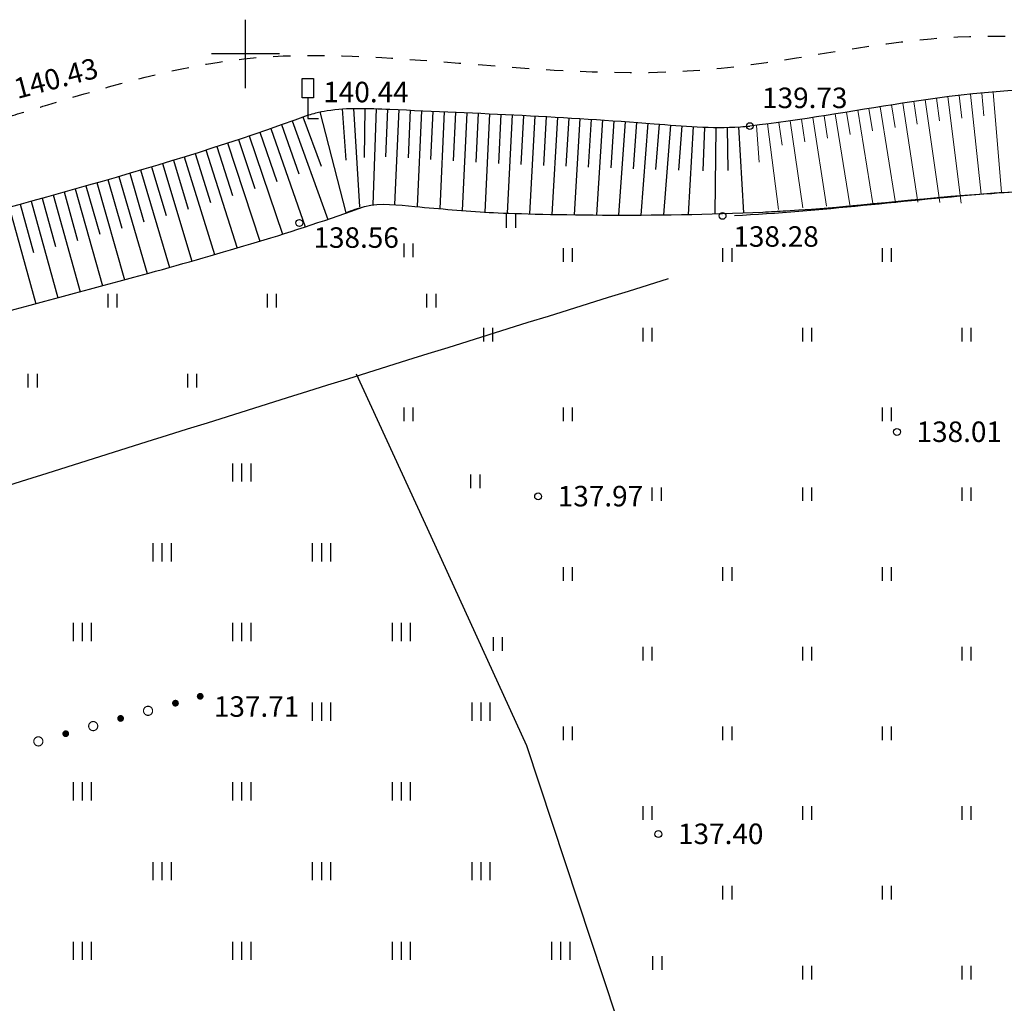
# Model space of a CAD drawing. Units: metres. Extents: x 2253786 to 2257667, y 292930 to 293601.
# Drawn here: x 2257190 to 2257233, y 293408 to 293451 of the extents above; entities that cross this region are included whole.
import ezdxf

# ---------------------------------------------------------------- set-up
doc = ezdxf.new("R2010")
doc.units = ezdxf.units.M
doc.linetypes.add('SH1.5_1.5', pattern=[1.5, 0.75, -0.75])
doc.layers.add('ТОПО_01', color=7, linetype='Continuous')
doc.styles.add('D431', font='D431.ttf')
doc.linetypes.add('КОНТУР', pattern='A,0,-0.5,[133,ltypeshp.shx,S=0.05,R=0,X=-0.5,Y=0],-0.5', length=1)

msp = doc.modelspace()

# ---------------------------------------------------------------- hatches: boundary and pattern name
at = {"layer": 'ТОПО_01', "linetype": 'Continuous', "ltscale": 0.5}
for points in [[(2257196.786, 293421.449, 1), (2257197.075, 293421.53, 1)], [(2257194.378, 293420.779, 1), (2257194.667, 293420.859, 1)], [(2257191.97, 293420.108, 1), (2257192.259, 293420.188, 1)]]:
    msp.add_hatch(color=251, dxfattribs=at).paths.add_polyline_path(points, flags=0)
at = {"layer": 'ТОПО_01'}
msp.add_hatch(color=251, dxfattribs=at).paths.add_polyline_path([(2257197.866, 293421.792, 1), (2257198.166, 293421.792, 1)], flags=0)

# ---------------------------------------------------------------- linework, layer by layer
at = {"layer": 'ТОПО_01', "color": 251}
for p, q in [((2257200, 293448.485), (2257200, 293451.495)), ((2257201.49, 293450), (2257198.51, 293450)), ((2257202.491, 293448.914), (2257202.991, 293448.914)), ((2257202.491, 293448.064), (2257202.491, 293448.914)), ((2257202.991, 293448.914), (2257202.991, 293448.064)), ((2257202.991, 293448.064), (2257202.491, 293448.064)), ((2257202.741, 293448.064), (2257202.741, 293447.164)), ((2257204.247, 293447.579), (2257204.406, 293445.33)), ((2257204.744, 293447.601), (2257205.003, 293443.276)), ((2257205.242, 293447.602), (2257205.212, 293445.444)), ((2257205.74, 293447.589), (2257205.588, 293443.36)), ((2257206.237, 293447.569), (2257206.144, 293445.48)), ((2257206.734, 293447.547), (2257206.549, 293443.378)), ((2257207.232, 293447.525), (2257207.139, 293445.431)), ((2257202.522, 293447.229), (2257203.32, 293445.065)), ((2257202.741, 293447.164), (2257203.216, 293447.164)), ((2257203.27, 293447.446), (2257204.406, 293443.02)), ((2257207.729, 293447.503), (2257207.543, 293443.288)), ((2257208.226, 293447.481), (2257208.132, 293445.361)), ((2257208.724, 293447.458), (2257208.533, 293443.197)), ((2257209.221, 293447.436), (2257209.124, 293445.297)), ((2257209.718, 293447.413), (2257209.522, 293443.12)), ((2257210.216, 293447.391), (2257210.115, 293445.237)), ((2257210.713, 293447.367), (2257210.508, 293443.049)), ((2257211.21, 293447.343), (2257211.105, 293445.182)), ((2257211.707, 293447.319), (2257211.492, 293443.001)), ((2257212.204, 293447.294), (2257212.094, 293445.139)), ((2257212.701, 293447.268), (2257212.474, 293442.97)), ((2257213.199, 293447.241), (2257213.081, 293445.099)), ((2257213.696, 293447.213), (2257213.454, 293442.948)), ((2257214.192, 293447.185), (2257214.068, 293445.062)), ((2257214.689, 293447.155), (2257214.432, 293442.932)), ((2257215.186, 293447.124), (2257215.053, 293445.025)), ((2257215.683, 293447.092), (2257215.408, 293442.923)), ((2257201.111, 293446.722), (2257202.622, 293442.398)), ((2257201.582, 293446.888), (2257202.352, 293444.725)), ((2257202.053, 293447.057), (2257203.619, 293442.73)), ((2257216.18, 293447.058), (2257216.037, 293444.989)), ((2257216.676, 293447.024), (2257216.382, 293442.919)), ((2257217.173, 293446.987), (2257217.021, 293444.953)), ((2257217.669, 293446.949), (2257217.355, 293442.92)), ((2257218.165, 293446.91), (2257218.004, 293444.917)), ((2257218.661, 293446.87), (2257218.351, 293442.928)), ((2257219.158, 293446.833), (2257219.02, 293444.884)), ((2257219.655, 293446.801), (2257219.436, 293442.944)), ((2257220.152, 293446.777), (2257220.081, 293444.867)), ((2257220.649, 293446.765), (2257220.607, 293442.971)), ((2257221.147, 293446.767), (2257221.186, 293444.878)), ((2257221.645, 293446.787), (2257221.865, 293443.013)), ((2257199.693, 293446.239), (2257200.41, 293444.081)), ((2257200.166, 293446.398), (2257201.626, 293442.079)), ((2257200.639, 293446.559), (2257201.382, 293444.398)), ((2257198.743, 293445.928), (2257199.438, 293443.774)), ((2257199.218, 293446.082), (2257200.631, 293441.77)), ((2257197.314, 293445.477), (2257198.644, 293441.181)), ((2257197.791, 293445.625), (2257198.465, 293443.475)), ((2257198.267, 293445.776), (2257199.636, 293441.471)), ((2257195.88, 293445.041), (2257196.52, 293442.899)), ((2257196.359, 293445.184), (2257197.654, 293440.897)), ((2257196.837, 293445.33), (2257197.493, 293443.184)), ((2257194.442, 293444.618), (2257195.681, 293440.347)), ((2257194.922, 293444.758), (2257195.547, 293442.62)), ((2257195.401, 293444.898), (2257196.666, 293440.62)), ((2257192.521, 293444.069), (2257193.72, 293439.811)), ((2257193.002, 293444.205), (2257193.605, 293442.074)), ((2257193.482, 293444.342), (2257194.699, 293440.077)), ((2257193.962, 293444.479), (2257194.576, 293442.345)), ((2257191.077, 293443.666), (2257191.667, 293441.541)), ((2257191.559, 293443.8), (2257192.744, 293439.547)), ((2257192.04, 293443.934), (2257192.636, 293441.807)), ((2257189.633, 293443.267), (2257190.802, 293439.026)), ((2257190.114, 293443.4), (2257190.7, 293441.277)), ((2257190.596, 293443.533), (2257191.771, 293439.285)), ((2257211.469, 293442.353), (2257211.469, 293442.953)), ((2257211.869, 293442.353), (2257211.869, 293442.953)), ((2257206.965, 293441.066), (2257206.965, 293441.666)), ((2257207.365, 293441.066), (2257207.365, 293441.666)), ((2257213.965, 293440.866), (2257213.965, 293441.465)), ((2257214.365, 293440.866), (2257214.365, 293441.465)), ((2257220.965, 293440.866), (2257220.965, 293441.465)), ((2257221.365, 293440.866), (2257221.365, 293441.465)), ((2257227.965, 293440.866), (2257227.965, 293441.465)), ((2257228.365, 293440.866), (2257228.365, 293441.465)), ((2257193.969, 293438.853), (2257193.969, 293439.453)), ((2257194.369, 293438.853), (2257194.369, 293439.453)), ((2257200.969, 293438.853), (2257200.969, 293439.453)), ((2257201.369, 293438.853), (2257201.369, 293439.453)), ((2257207.969, 293438.853), (2257207.969, 293439.453)), ((2257208.369, 293438.853), (2257208.369, 293439.453)), ((2257210.465, 293437.366), (2257210.465, 293437.965)), ((2257210.865, 293437.366), (2257210.865, 293437.965)), ((2257217.465, 293437.366), (2257217.465, 293437.965)), ((2257217.865, 293437.366), (2257217.865, 293437.965)), ((2257224.465, 293437.366), (2257224.465, 293437.965)), ((2257224.865, 293437.366), (2257224.865, 293437.965)), ((2257231.465, 293437.366), (2257231.465, 293437.965)), ((2257231.865, 293437.366), (2257231.865, 293437.965)), ((2257190.469, 293435.353), (2257190.469, 293435.953)), ((2257190.869, 293435.353), (2257190.869, 293435.953)), ((2257197.469, 293435.353), (2257197.469, 293435.953)), ((2257197.869, 293435.353), (2257197.869, 293435.953)), ((2257206.965, 293433.866), (2257206.965, 293434.465)), ((2257207.365, 293433.866), (2257207.365, 293434.465)), ((2257213.965, 293433.866), (2257213.965, 293434.465)), ((2257214.365, 293433.866), (2257214.365, 293434.465)), ((2257227.965, 293433.866), (2257227.965, 293434.465)), ((2257228.365, 293433.866), (2257228.365, 293434.465)), ((2257199.451, 293431.215), (2257199.451, 293432.015)), ((2257199.851, 293431.215), (2257199.851, 293432.015)), ((2257200.251, 293431.215), (2257200.251, 293432.015)), ((2257209.9, 293430.931), (2257209.9, 293431.531)), ((2257210.3, 293430.931), (2257210.3, 293431.531)), ((2257217.865, 293430.366), (2257217.865, 293430.965)), ((2257218.266, 293430.366), (2257218.266, 293430.965)), ((2257224.465, 293430.366), (2257224.465, 293430.965)), ((2257224.865, 293430.366), (2257224.865, 293430.965)), ((2257231.465, 293430.366), (2257231.465, 293430.965)), ((2257231.865, 293430.366), (2257231.865, 293430.965)), ((2257195.951, 293427.715), (2257195.951, 293428.515)), ((2257196.351, 293427.715), (2257196.351, 293428.515)), ((2257196.751, 293427.715), (2257196.751, 293428.515)), ((2257202.951, 293427.715), (2257202.951, 293428.515)), ((2257203.351, 293427.715), (2257203.351, 293428.515)), ((2257203.751, 293427.715), (2257203.751, 293428.515)), ((2257213.965, 293426.866), (2257213.965, 293427.465)), ((2257214.365, 293426.866), (2257214.365, 293427.465)), ((2257220.965, 293426.866), (2257220.965, 293427.465)), ((2257221.365, 293426.866), (2257221.365, 293427.465)), ((2257227.965, 293426.866), (2257227.965, 293427.465)), ((2257228.365, 293426.866), (2257228.365, 293427.465)), ((2257192.451, 293424.215), (2257192.451, 293425.015)), ((2257192.851, 293424.215), (2257192.851, 293425.015)), ((2257193.251, 293424.215), (2257193.251, 293425.015)), ((2257199.451, 293424.215), (2257199.451, 293425.015)), ((2257199.851, 293424.215), (2257199.851, 293425.015)), ((2257200.251, 293424.215), (2257200.251, 293425.015)), ((2257206.451, 293424.215), (2257206.451, 293425.015)), ((2257206.851, 293424.215), (2257206.851, 293425.015)), ((2257207.251, 293424.215), (2257207.251, 293425.015)), ((2257210.89, 293423.79), (2257210.89, 293424.39)), ((2257211.29, 293423.79), (2257211.29, 293424.39)), ((2257217.465, 293423.366), (2257217.465, 293423.965)), ((2257217.865, 293423.366), (2257217.865, 293423.965)), ((2257224.465, 293423.366), (2257224.465, 293423.965)), ((2257224.865, 293423.366), (2257224.865, 293423.965)), ((2257231.465, 293423.366), (2257231.465, 293423.965)), ((2257231.865, 293423.366), (2257231.865, 293423.965)), ((2257202.951, 293420.715), (2257202.951, 293421.515)), ((2257203.351, 293420.715), (2257203.351, 293421.515)), ((2257203.751, 293420.715), (2257203.751, 293421.515)), ((2257209.951, 293420.715), (2257209.951, 293421.515)), ((2257210.351, 293420.715), (2257210.351, 293421.515)), ((2257210.751, 293420.715), (2257210.751, 293421.515)), ((2257213.965, 293419.866), (2257213.965, 293420.465)), ((2257214.365, 293419.866), (2257214.365, 293420.465)), ((2257220.965, 293419.866), (2257220.965, 293420.465)), ((2257221.365, 293419.866), (2257221.365, 293420.465)), ((2257227.965, 293419.866), (2257227.965, 293420.465)), ((2257228.365, 293419.866), (2257228.365, 293420.465)), ((2257192.451, 293417.215), (2257192.451, 293418.015)), ((2257192.851, 293417.215), (2257192.851, 293418.015)), ((2257193.251, 293417.215), (2257193.251, 293418.015)), ((2257199.451, 293417.215), (2257199.451, 293418.015)), ((2257199.851, 293417.215), (2257199.851, 293418.015)), ((2257200.251, 293417.215), (2257200.251, 293418.015)), ((2257206.451, 293417.215), (2257206.451, 293418.015)), ((2257206.851, 293417.215), (2257206.851, 293418.015)), ((2257207.251, 293417.215), (2257207.251, 293418.015)), ((2257217.465, 293416.366), (2257217.465, 293416.965)), ((2257217.865, 293416.366), (2257217.865, 293416.965)), ((2257224.465, 293416.366), (2257224.465, 293416.965)), ((2257224.865, 293416.366), (2257224.865, 293416.965)), ((2257231.465, 293416.366), (2257231.465, 293416.965)), ((2257231.865, 293416.366), (2257231.865, 293416.965)), ((2257195.951, 293413.715), (2257195.951, 293414.515)), ((2257196.351, 293413.715), (2257196.351, 293414.515)), ((2257196.751, 293413.715), (2257196.751, 293414.515)), ((2257202.951, 293413.715), (2257202.951, 293414.515)), ((2257203.351, 293413.715), (2257203.351, 293414.515)), ((2257203.751, 293413.715), (2257203.751, 293414.515)), ((2257209.951, 293413.715), (2257209.951, 293414.515)), ((2257210.351, 293413.715), (2257210.351, 293414.515)), ((2257210.751, 293413.715), (2257210.751, 293414.515)), ((2257220.965, 293412.866), (2257220.965, 293413.465)), ((2257221.365, 293412.866), (2257221.365, 293413.465)), ((2257227.965, 293412.866), (2257227.965, 293413.465)), ((2257228.365, 293412.866), (2257228.365, 293413.465)), ((2257192.451, 293410.215), (2257192.451, 293411.015)), ((2257192.851, 293410.215), (2257192.851, 293411.015)), ((2257193.251, 293410.215), (2257193.251, 293411.015)), ((2257199.451, 293410.215), (2257199.451, 293411.015)), ((2257199.851, 293410.215), (2257199.851, 293411.015)), ((2257200.251, 293410.215), (2257200.251, 293411.015)), ((2257206.451, 293410.215), (2257206.451, 293411.015)), ((2257206.851, 293410.215), (2257206.851, 293411.015)), ((2257207.251, 293410.215), (2257207.251, 293411.015)), ((2257213.451, 293410.215), (2257213.451, 293411.015)), ((2257213.851, 293410.215), (2257213.851, 293411.015)), ((2257214.251, 293410.215), (2257214.251, 293411.015)), ((2257217.89, 293409.79), (2257217.89, 293410.39)), ((2257218.29, 293409.79), (2257218.29, 293410.39)), ((2257224.465, 293409.366), (2257224.465, 293409.965)), ((2257224.865, 293409.366), (2257224.865, 293409.965)), ((2257231.465, 293409.366), (2257231.465, 293409.965)), ((2257231.865, 293409.366), (2257231.865, 293409.965))]:
    msp.add_line(p, q, dxfattribs=at)
at = {"layer": 'ТОПО_01', "color": 251, "lineweight": 0}
for p, q in [((2257229.847, 293447.976), (2257230.485, 293443.472)), ((2257229.847, 293447.976), (2257230.485, 293443.472)), ((2257230.343, 293448.044), (2257230.476, 293447.053)), ((2257230.343, 293448.044), (2257230.476, 293447.053)), ((2257230.838, 293448.108), (2257231.427, 293443.441)), ((2257230.838, 293448.108), (2257231.427, 293443.441)), ((2257231.335, 293448.168), (2257231.451, 293447.175)), ((2257231.335, 293448.168), (2257231.451, 293447.175)), ((2257231.832, 293448.224), (2257232.299, 293443.836)), ((2257231.832, 293448.224), (2257232.299, 293443.836)), ((2257232.329, 293448.274), (2257232.424, 293447.278)), ((2257232.329, 293448.274), (2257232.424, 293447.278)), ((2257232.827, 293448.318), (2257233.193, 293443.903)), ((2257232.827, 293448.318), (2257233.193, 293443.903)), ((2257227.376, 293447.596), (2257227.536, 293446.609)), ((2257227.376, 293447.596), (2257227.536, 293446.609)), ((2257227.87, 293447.675), (2257228.544, 293443.458)), ((2257227.87, 293447.675), (2257228.544, 293443.458)), ((2257228.364, 293447.753), (2257228.519, 293446.766)), ((2257228.364, 293447.753), (2257228.519, 293446.766)), ((2257228.858, 293447.83), (2257229.523, 293443.477)), ((2257228.858, 293447.83), (2257229.523, 293443.477)), ((2257229.352, 293447.904), (2257229.498, 293446.915)), ((2257229.352, 293447.904), (2257229.498, 293446.915)), ((2257224.413, 293447.126), (2257224.561, 293446.137)), ((2257224.413, 293447.126), (2257224.561, 293446.137)), ((2257224.908, 293447.201), (2257225.508, 293443.303)), ((2257224.908, 293447.201), (2257225.508, 293443.303)), ((2257225.402, 293447.278), (2257225.558, 293446.29)), ((2257225.402, 293447.278), (2257225.558, 293446.29)), ((2257225.896, 293447.356), (2257226.535, 293443.367)), ((2257225.896, 293447.356), (2257226.535, 293443.367)), ((2257226.389, 293447.436), (2257226.549, 293446.449)), ((2257226.389, 293447.436), (2257226.549, 293446.449)), ((2257226.883, 293447.516), (2257227.547, 293443.42)), ((2257226.883, 293447.516), (2257227.547, 293443.42)), ((2257222.432, 293446.857), (2257222.549, 293445.236)), ((2257222.432, 293446.857), (2257222.549, 293445.236)), ((2257222.928, 293446.918), (2257223.407, 293443.162)), ((2257222.928, 293446.918), (2257223.407, 293443.162)), ((2257223.423, 293446.984), (2257223.558, 293445.993)), ((2257223.423, 293446.984), (2257223.558, 293445.993)), ((2257223.919, 293447.053), (2257224.465, 293443.233)), ((2257223.919, 293447.053), (2257224.465, 293443.233))]:
    msp.add_line(p, q, dxfattribs=at)
at = {"layer": 'ТОПО_01', "color": 251, "linetype": 'Continuous'}
for p, q in [((2257222.145, 293446.824), (2257222.145, 293446.824)), ((2257222.145, 293446.824), (2257222.145, 293446.824)), ((2257220.947, 293442.883), (2257220.947, 293442.883)), ((2257220.947, 293442.883), (2257220.947, 293442.883)), ((2257202.368, 293442.571), (2257202.368, 293442.571)), ((2257202.368, 293442.571), (2257202.368, 293442.571)), ((2257228.603, 293433.397), (2257228.603, 293433.397)), ((2257228.603, 293433.397), (2257228.603, 293433.397)), ((2257212.852, 293430.569), (2257212.852, 293430.569)), ((2257212.852, 293430.569), (2257212.852, 293430.569)), ((2257218.132, 293415.746), (2257218.132, 293415.746)), ((2257218.132, 293415.746), (2257218.132, 293415.746))]:
    msp.add_line(p, q, dxfattribs=at)
at = {"layer": 'ТОПО_01', "color": 251, "linetype": 'КОНТУР'}
msp.add_lwpolyline([(2257204.869, 293435.953), (2257208.136, 293428.82), (2257212.345, 293419.635), (2257217.409, 293404.311), (2257219.875, 293391.272)], dxfattribs=at)
msp.add_lwpolyline([(2257204.869, 293435.953), (2257208.136, 293428.82), (2257212.345, 293419.635), (2257217.409, 293404.311), (2257219.875, 293391.272)], dxfattribs=at)
at = {"layer": 'ТОПО_01', "color": 251, "linetype": 'Continuous', "ltscale": 0.5, "const_width": 0.05}
for points in [[(2257195.534, 293421.101, 1), (2257195.919, 293421.208, 1)], [(2257193.126, 293420.43, 1), (2257193.511, 293420.537, 1)], [(2257190.717, 293419.759, 1), (2257191.103, 293419.866, 1)]]:
    msp.add_lwpolyline(points, format="xyb", close=True, dxfattribs=at)
at = {"layer": 'ТОПО_01', "color": 251, "linetype": 'Continuous'}
for centre in [(2257222.145, 293446.824), (2257220.947, 293442.883), (2257202.368, 293442.571), (2257228.603, 293433.397), (2257212.852, 293430.569), (2257218.132, 293415.746)]:
    msp.add_circle(centre, 0.15, dxfattribs=at)
at = {"layer": 'ТОПО_01', "color": 251, "linetype": 'SH1.5_1.5'}
msp.add_open_spline([(2257189.557, 293447.223), (2257190.148, 293447.402), (2257193.557, 293448.429), (2257199.256, 293450.137), (2257209.025, 293449.761), (2257219.338, 293448.49), (2257229.994, 293451.172), (2257238.955, 293450.448), (2257245.956, 293448.995), (2257249.073, 293445.145), (2257250.237, 293442.51), (2257250.71, 293439.756), (2257252.85, 293438.205), (2257254.062, 293433.062), (2257255.064, 293425.058), (2257256.171, 293415.096), (2257258.927, 293404.091), (2257260.024, 293396.697), (2257260.86, 293391.693), (2257260.877, 293391.59)], degree=3, knots=[0, 0, 0, 0, 1.853508, 10.688463, 17.608695, 30.994232, 41.625795, 49.906195, 58.175111, 61.728532, 64.270397, 66.83248, 69.795019, 71.531093, 82.335545, 94.260376, 101.445885, 116.346778, 116.661007, 116.661007, 116.661007, 116.661007], dxfattribs=at)
at = {"layer": 'ТОПО_01', "color": 251}
for points, knots in [([(2257258.096, 293391.136), (2257257.144, 293396.217), (2257255.11, 293405.815), (2257253.5, 293419.968), (2257251.933, 293429.4), (2257251.82, 293436.29), (2257247.705, 293438.372), (2257248.277, 293443.652), (2257243.198, 293447.37), (2257236.814, 293448.846), (2257229.315, 293447.986), (2257224.384, 293447.076), (2257222.142, 293446.824), (2257222.141, 293446.824)], [58.148036, 58.148036, 58.148036, 58.148036, 73.686821, 87.680299, 100.177485, 104.086313, 105.996363, 112.895512, 116.467986, 123.87683, 132.130509, 138.911466, 138.915556, 138.915556, 138.915556, 138.915556]), ([(2256954.314, 293349.955), (2256957.144, 293350.908), (2256965.158, 293353.608), (2256984.422, 293360.749), (2257013.666, 293373.293), (2257046.318, 293387.036), (2257080.807, 293399.157), (2257114.355, 293414.836), (2257149.732, 293429.666), (2257179.631, 293440.971), (2257196.447, 293444.967), (2257202.773, 293447.321)], [0, 0, 0, 0, 8.958004, 25.369823, 61.616426, 104.401802, 131.625515, 171.211282, 215.381662, 246.726443, 267.007641, 267.007641, 267.007641, 267.007641])]:
    msp.add_open_spline(points, degree=3, knots=knots, dxfattribs=at)
msp.add_spline([(2257202.782, 293447.312), (2257203.091, 293447.403), (2257203.587, 293447.505), (2257206.336, 293447.564), (2257217.948, 293446.927), (2257221.73, 293446.792), (2257222.141, 293446.824)], degree=3, dxfattribs=at)
msp.add_spline([(2257202.782, 293447.312), (2257203.091, 293447.403), (2257203.587, 293447.505), (2257206.336, 293447.564), (2257217.948, 293446.927), (2257221.73, 293446.792), (2257222.141, 293446.824)], degree=3, dxfattribs=at)
at = {"layer": 'ТОПО_01', "color": 251, "linetype": 'КОНТУР'}
for points, knots in [([(2257221.467, 293442.904), (2257225.235, 293443.072), (2257230.258, 293443.765), (2257236.479, 293444.096), (2257241.989, 293442.43), (2257245.517, 293438.963), (2257248.701, 293434.918), (2257249.934, 293428.665), (2257250.413, 293418.594), (2257253.084, 293404.419), (2257255.15, 293394.072), (2257256.11, 293388.909)], [19.101813, 19.101813, 19.101813, 19.101813, 30.404971, 34.157387, 37.823684, 44.705168, 48.787159, 52.000305, 63.342804, 79.283867, 95.043554, 95.043554, 95.043554, 95.043554]), ([(2257222.711, 293443.049), (2257223.056, 293443.066), (2257226.518, 293443.253), (2257230.085, 293443.756), (2257236.479, 293444.096), (2257241.989, 293442.43), (2257245.517, 293438.963), (2257248.701, 293434.918), (2257249.934, 293428.665), (2257250.413, 293418.594), (2257253.084, 293404.415), (2257256.24, 293388.615), (2257258.106, 293377.712), (2257259.341, 293372.053), (2257259.39, 293371.83)], [23.649158, 23.649158, 23.649158, 23.649158, 24.938372, 36.761115, 40.513531, 44.179829, 51.061312, 55.143304, 58.35645, 69.698949, 85.640012, 101.412401, 118.106826, 118.792147, 118.792147, 118.792147, 118.792147]), ([(2257146.433, 293423.71), (2257149.911, 293425.189), (2257159.316, 293429.09), (2257175.617, 293435.181), (2257192.025, 293439.249), (2257202.131, 293442.168), (2257205.234, 293443.297)], [206.818139, 206.818139, 206.818139, 206.818139, 218.157399, 237.356785, 258.939412, 268.855441, 268.855441, 268.855441, 268.855441]), ([(2257146.433, 293423.71), (2257149.911, 293425.189), (2257159.316, 293429.09), (2257175.617, 293435.181), (2257192.025, 293439.249), (2257202.131, 293442.168), (2257205.234, 293443.297)], [206.818139, 206.818139, 206.818139, 206.818139, 218.157399, 237.356785, 258.939412, 268.855441, 268.855441, 268.855441, 268.855441]), ([(2257204.406, 293443.02), (2257204.68, 293443.126), (2257205.646, 293443.5), (2257207.818, 293443.237), (2257209.627, 293443.111), (2257210.706, 293443.035)], [0, 0, 0, 0, 0.8729, 3.084194, 6.356145, 6.356145, 6.356145, 6.356145]), ([(2257204.406, 293443.02), (2257204.68, 293443.126), (2257205.646, 293443.5), (2257207.818, 293443.237), (2257209.627, 293443.111), (2257210.706, 293443.035)], [0, 0, 0, 0, 0.8729, 3.084194, 6.356145, 6.356145, 6.356145, 6.356145])]:
    msp.add_open_spline(points, degree=3, knots=knots, dxfattribs=at)
msp.add_open_spline([(2257210.706, 293443.035), (2257212.587, 293442.934), (2257218.081, 293442.827), (2257222.711, 293443.049)], degree=3, dxfattribs=at)
msp.add_open_spline([(2257210.706, 293443.035), (2257212.587, 293442.934), (2257218.081, 293442.827), (2257222.711, 293443.049)], degree=3, dxfattribs=at)
msp.add_spline([(2257105.297, 293396.469), (2257141.697, 293411.513), (2257165.471, 293422.581), (2257190.41, 293431.308), (2257218.581, 293440.131)], degree=3, dxfattribs=at)
msp.add_spline([(2257105.297, 293396.469), (2257141.697, 293411.513), (2257165.471, 293422.581), (2257190.41, 293431.308), (2257218.581, 293440.131)], degree=3, dxfattribs=at)

# ---------------------------------------------------------------- texts
at = {"layer": 'ТОПО_01', "color": 251, "style": 'D431'}
msp.add_text('140.43', height=0.9, rotation=14.8607, dxfattribs=at).set_placement((2257189.988, 293448.01, 140.432))
for s, p in [('140.44', (2257203.42, 293447.869)), ('139.73', (2257222.683, 293447.614)), ('138.56', (2257202.989, 293441.48)), ('138.28', (2257221.424, 293441.528)), ('138.01', (2257229.465, 293432.956)), ('137.97', (2257213.714, 293430.129)), ('137.71', (2257198.616, 293420.892, 137.707)), ('137.40', (2257218.994, 293415.304))]:
    msp.add_text(s, height=0.9, dxfattribs=at).set_placement(p)

doc.saveas('drawing.dxf')
